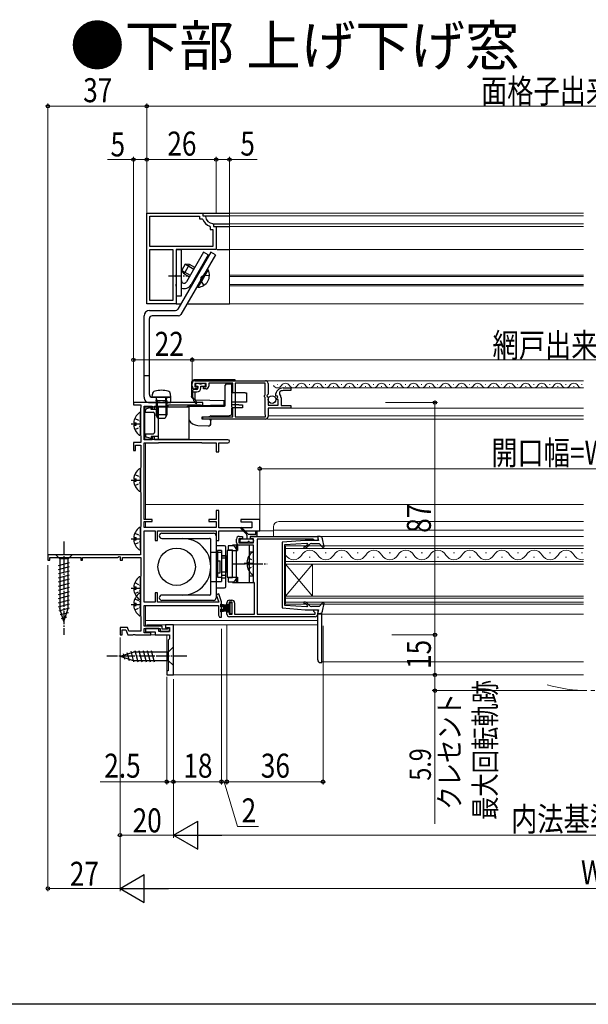
# Model space of a CAD drawing. Extents: x 0 to 990, y 0 to 1603.
# Drawn here: x 455 to 668, y 0 to 369 of the extents above; entities that cross this region are included whole.
import ezdxf

# ---------------------------------------------------------------- set-up
doc = ezdxf.new("R2010")
doc.units = 0
for name, pattern in [('YCENTER_1', [13, 10, -1, 1, -1]), ('YDIVIDE_1', [15, 10, -1, 1, -1, 1, -1]), ('YHIDDEN_1', [4, 3, -1])]:
    doc.linetypes.add(name, pattern=pattern)
doc.layers.add('USER1', color=3, linetype='CONTINUOUS')
doc.layers.add('YKK_ZWAK', color=7, linetype='CONTINUOUS')
for name, color, linetype, lineweight in [('YKK_11', 7, 'CONTINUOUS', 30), ('YKK_12', 2, 'CONTINUOUS', 13), ('YKK_13', 4, 'CONTINUOUS', 30), ('YKK_D', 6, 'CONTINUOUS', 13)]:
    doc.layers.add(name, color=color, linetype=linetype, lineweight=lineweight)
doc.styles.get("Standard").update_dxf_attribs({"font": 'txt', "bigfont": 'BIGFONT'})
doc.styles.add('text-b', font='extslim2.shx', dxfattribs={"width": 0.8, "bigfont": 'extfont2.shx'})

msp = doc.modelspace()

# ---------------------------------------------------------------- linework, layer by layer
at = {"layer": 'YKK_11', "linetype": 'ByBlock', "lineweight": -2, "ltscale": 0.5}
for p, q in [((502.51, 262.38), (502.51, 296.38)), ((502.51, 262.38), (502.51, 296.38)), ((502.51, 296.38), (523.51, 296.38)), ((503.71, 283.88), (503.71, 295.18)), ((503.71, 295.18), (522.31, 295.18)), ((522.31, 295.18), (522.31, 294.18)), ((523.51, 296.38), (523.51, 295.38)), ((523.51, 295.38), (524.22, 295.38)), ((524.22, 295.38), (524.52, 295.11)), ((522.31, 294.18), (523.27, 294.18)), ((523.27, 294.18), (523.55, 293.98)), ((526.11, 291.42), (526.31, 291.14)), ((527.24, 292.39), (527.51, 292.09)), ((527.51, 292.09), (527.51, 291.38)), ((527.51, 291.38), (528.51, 291.38)), ((528.51, 291.38), (528.51, 282.68)), ((526.31, 291.14), (526.31, 290.18)), ((526.31, 290.18), (527.31, 290.18)), ((527.31, 290.18), (527.31, 283.88)), ((527.31, 283.88), (503.71, 283.88)), ((503.71, 263.58), (503.71, 282.68)), ((503.71, 282.68), (512.31, 282.68)), ((512.31, 282.68), (512.31, 263.58)), ((512.31, 282.68), (512.31, 263.58)), ((528.51, 282.68), (513.51, 282.68)), ((513.51, 282.68), (513.51, 273.34)), ((513.51, 273.34), (513.39, 273.15)), ((513.39, 273.15), (513.39, 272.6)), ((513.39, 272.6), (513.51, 272.42)), ((513.51, 269.84), (513.39, 269.65)), ((513.39, 269.65), (513.39, 269.1)), ((513.51, 272.42), (513.51, 269.84)), ((513.39, 269.1), (513.51, 268.92)), ((513.51, 268.92), (513.51, 262.38)), ((513.51, 262.38), (502.51, 262.38)), ((512.31, 263.58), (503.71, 263.58)), ((519.51, 231.48), (519.51, 232.58)), ((520.51, 233.58), (546.91, 233.58)), ((524.71, 232.58), (520.51, 232.58)), ((520.51, 232.58), (520.51, 231.28)), ((524.71, 231.28), (524.71, 232.58)), ((534.71, 232.68), (525.71, 232.68)), ((525.71, 232.68), (525.71, 231.48)), ((534.71, 229.17), (534.71, 232.68)), ((535.61, 232.68), (535.61, 220.08)), ((535.61, 232.68), (535.61, 220.08)), ((546.81, 232.68), (535.61, 232.68)), ((546.81, 228.28), (546.81, 232.68)), ((547.91, 232.58), (547.91, 228.55)), ((520.51, 231.28), (521.41, 231.28)), ((521.41, 230.48), (520.51, 230.48)), ((521.41, 231.28), (521.41, 230.48)), ((523.81, 230.48), (523.81, 231.28)), ((523.81, 231.28), (524.71, 231.28)), ((524.71, 230.48), (523.81, 230.48)), ((534.41, 228.78), (534.56, 228.98)), ((534.41, 223.78), (534.41, 228.78)), ((534.56, 228.98), (534.71, 229.17)), ((552.22, 229.28), (552.23, 228.59)), ((553.61, 230.88), (556.51, 230.88)), ((556.51, 229.88), (553.61, 229.88)), ((556.51, 230.88), (556.51, 229.88)), ((507.55, 225.38), (497.51, 225.38)), ((497.51, 225.38), (497.51, 224.48)), ((507.73, 225.26), (507.55, 225.38)), ((508.28, 225.26), (507.73, 225.26)), ((508.47, 225.38), (508.28, 225.26)), ((523.51, 225.38), (508.47, 225.38)), ((523.51, 224.38), (523.51, 225.38)), ((546.61, 228.08), (546.81, 228.28)), ((546.61, 227.48), (546.61, 228.08)), ((546.81, 227.28), (546.61, 227.48)), ((546.81, 220.86), (546.81, 227.28)), ((547.91, 228.55), (547.46, 228.01)), ((547.46, 228.01), (547.61, 227.68)), ((547.61, 227.68), (547.91, 227.38)), ((547.91, 227.38), (547.91, 224.38)), ((550.96, 227.79), (550.71, 227.98)), ((551.28, 227.87), (550.96, 227.79)), ((550.99, 226.84), (551.55, 227.41)), ((551.09, 226.58), (550.99, 226.84)), ((551.71, 226.58), (551.09, 226.58)), ((551.55, 227.41), (551.28, 227.87)), ((551.71, 224.38), (551.71, 226.58)), ((552.81, 227.18), (552.81, 224.28)), ((497.51, 224.48), (500.31, 224.48)), ((500.21, 223.3), (500.11, 223.08)), ((500.11, 223.08), (500.11, 213.38)), ((500.31, 223.53), (500.21, 223.3)), ((500.31, 224.48), (500.31, 223.53)), ((501.51, 211.48), (501.51, 223.98)), ((501.51, 223.98), (504.51, 223.98)), ((504.51, 223.98), (504.51, 222.88)), ((504.51, 222.88), (505.41, 222.88)), ((505.41, 222.88), (505.41, 223.98)), ((505.41, 223.98), (510.21, 223.98)), ((510.21, 223.98), (510.5, 224.23)), ((510.5, 224.23), (510.8, 224.48)), ((510.8, 224.48), (522.48, 224.48)), ((522.48, 224.48), (522.64, 224.43)), ((522.64, 224.43), (522.81, 224.38)), ((522.81, 224.38), (523.51, 224.38)), ((534.56, 223.59), (534.41, 223.78)), ((534.71, 223.39), (534.56, 223.59)), ((534.71, 220.08), (534.71, 223.39)), ((547.91, 224.38), (551.71, 224.38)), ((556.51, 223.28), (547.91, 223.28)), ((547.91, 223.28), (547.91, 220.18)), ((552.81, 224.28), (556.51, 224.28)), ((556.51, 224.28), (556.51, 223.28)), ((523.51, 219.18), (523.51, 220.08)), ((523.51, 220.08), (534.71, 220.08)), ((546.91, 219.18), (523.51, 219.18)), ((535.61, 220.08), (547.01, 220.08)), ((546.91, 220.63), (546.81, 220.86)), ((547.01, 220.41), (546.91, 220.63)), ((547.01, 220.08), (547.01, 220.41)), ((500.31, 210.38), (497.51, 210.38)), ((497.51, 210.38), (497.51, 207.38)), ((500.11, 213.38), (500.21, 213.16)), ((500.21, 213.16), (500.31, 212.93)), ((500.31, 212.93), (500.31, 210.38)), ((504.51, 211.48), (501.51, 211.48)), ((501.51, 181.58), (501.51, 210.28)), ((501.51, 210.28), (506.71, 210.28)), ((505.41, 212.58), (504.51, 212.58)), ((504.51, 212.58), (504.51, 211.48)), ((505.41, 211.48), (505.41, 212.58)), ((532.91, 211.48), (505.41, 211.48)), ((506.71, 210.28), (506.87, 210.33)), ((506.87, 210.33), (507.04, 210.38)), ((507.04, 210.38), (522.98, 210.38)), ((522.98, 210.38), (523.14, 210.33)), ((523.14, 210.33), (523.31, 210.28)), ((523.31, 210.28), (528.51, 210.28)), ((528.51, 210.28), (528.51, 206.98)), ((529.51, 206.98), (529.51, 210.28)), ((529.51, 210.28), (532.91, 210.28)), ((497.51, 207.38), (498.31, 207.38)), ((498.31, 207.38), (498.31, 209.48)), ((498.31, 209.48), (500.31, 209.48)), ((500.31, 209.48), (500.31, 201.03)), ((528.51, 206.98), (529.51, 206.98)), ((500.21, 200.8), (500.11, 200.58)), ((500.11, 200.58), (500.11, 192.18)), ((500.31, 201.03), (500.21, 200.8)), ((500.11, 192.18), (500.21, 191.96)), ((500.21, 191.96), (500.31, 191.73)), ((500.31, 191.73), (500.31, 178.93)), ((529.51, 184.98), (528.51, 184.98)), ((528.51, 184.98), (528.51, 181.58)), ((529.51, 178.48), (529.51, 184.98)), ((504.51, 181.58), (501.51, 181.58)), ((501.51, 178.58), (501.51, 180.78)), ((501.51, 180.78), (504.51, 180.78)), ((504.51, 180.78), (504.51, 181.58)), ((528.51, 181.58), (525.71, 181.58)), ((525.71, 181.58), (525.71, 180.78)), ((525.71, 180.78), (528.51, 180.78)), ((528.51, 180.78), (528.51, 178.58)), ((544.81, 181.58), (537.71, 181.58)), ((537.71, 181.58), (537.71, 180.68)), ((544.81, 177.28), (544.81, 181.58)), ((500.21, 178.7), (500.11, 178.48)), ((500.11, 178.48), (500.11, 168.38)), ((500.31, 178.93), (500.21, 178.7)), ((528.51, 178.58), (501.51, 178.58)), ((501.51, 150.58), (501.51, 177.28)), ((501.51, 177.28), (505.61, 177.28)), ((505.61, 177.28), (505.61, 173.68)), ((506.51, 173.68), (506.51, 177.28)), ((506.51, 177.28), (528.51, 177.28)), ((528.51, 177.28), (528.51, 173.68)), ((541.81, 178.48), (529.51, 178.48)), ((529.51, 173.68), (529.51, 177.28)), ((529.51, 177.28), (544.81, 177.28)), ((537.71, 180.68), (541.81, 180.68)), ((541.81, 180.68), (541.81, 178.48)), ((505.61, 173.68), (506.51, 173.68)), ((528.51, 173.68), (529.51, 173.68)), ((536.11, 172.98), (536.11, 174.28)), ((538.31, 174.38), (537.01, 174.38)), ((537.01, 174.38), (537.01, 172.88)), ((537.11, 175.28), (538.31, 175.28)), ((538.31, 175.28), (538.31, 174.38)), ((541.31, 174.38), (541.31, 175.28)), ((541.31, 175.28), (566.51, 175.28)), ((542.51, 174.38), (541.31, 174.38)), ((542.51, 172.88), (542.51, 174.38)), ((564.72, 174.28), (543.91, 174.28)), ((543.91, 174.28), (543.91, 146.18)), ((565.01, 174.03), (564.72, 174.28)), ((565.31, 173.78), (565.01, 174.03)), ((566.51, 173.78), (565.31, 173.78)), ((566.51, 175.28), (566.51, 173.78)), ((537.01, 172.88), (542.51, 172.88)), ((542.51, 171.98), (537.11, 171.98)), ((542.51, 158.28), (542.51, 171.98)), ((500.11, 168.38), (465.51, 168.38)), ((465.51, 168.38), (465.51, 166.38)), ((465.51, 166.38), (466.21, 166.38)), ((466.21, 166.38), (466.21, 167.38)), ((466.21, 167.38), (477.81, 167.38)), ((477.81, 167.38), (477.81, 166.38)), ((477.81, 166.38), (478.51, 166.38)), ((478.51, 166.38), (478.51, 167.38)), ((478.51, 167.38), (491.61, 167.38)), ((491.61, 167.38), (492.21, 167.73)), ((492.21, 167.73), (492.51, 167.55)), ((492.51, 167.55), (492.51, 166.38)), ((492.51, 166.38), (493.41, 166.38)), ((493.41, 166.38), (493.41, 167.38)), ((493.41, 167.38), (500.31, 167.38)), ((500.31, 167.38), (500.31, 160.33)), ((500.21, 160.1), (500.11, 159.88)), ((500.11, 159.88), (500.11, 145.68)), ((500.31, 160.33), (500.21, 160.1)), ((542.71, 158), (542.51, 158.28)), ((542.91, 157.71), (542.71, 158)), ((542.91, 146.18), (542.91, 157.71)), ((506.51, 154.08), (505.61, 154.08)), ((505.61, 154.08), (505.61, 150.58)), ((506.51, 150.58), (506.51, 154.08)), ((529.48, 153.74), (528.54, 153.42)), ((528.54, 153.42), (529.52, 150.58)), ((530.51, 150.78), (529.48, 153.74)), ((533.51, 151.38), (534.41, 151.38)), ((505.61, 150.58), (501.51, 150.58)), ((501.51, 141.58), (501.51, 149.38)), ((501.51, 149.38), (529.41, 149.38)), ((529.52, 150.58), (506.51, 150.58)), ((529.41, 149.38), (529.41, 146.01)), ((530.51, 144.98), (530.51, 150.78)), ((532.51, 149.78), (532.51, 150.38)), ((533.31, 149.78), (532.51, 149.78)), ((534.51, 150.58), (533.31, 150.58)), ((533.31, 150.58), (533.31, 149.78)), ((534.51, 146.18), (534.51, 150.58)), ((535.41, 150.38), (535.41, 146.18)), ((565.01, 147.18), (565.01, 147.78)), ((565.01, 147.78), (566.51, 147.78)), ((566.51, 147.78), (566.51, 146.18)), ((500.11, 145.68), (500.21, 145.46)), ((500.21, 145.46), (500.31, 145.23)), ((500.31, 145.23), (500.31, 139.78)), ((529.41, 146.01), (529.33, 145.81)), ((529.33, 145.81), (529.71, 144.98)), ((529.71, 144.98), (530.51, 144.98)), ((532.51, 146.18), (532.51, 146.98)), ((532.51, 146.98), (533.31, 146.98)), ((533.31, 146.98), (533.31, 146.18)), ((533.31, 146.18), (534.51, 146.18)), ((565.51, 145.18), (533.51, 145.18)), ((535.41, 146.18), (542.91, 146.18)), ((543.91, 146.18), (565.51, 146.18)), ((565.26, 146.88), (565.01, 147.18)), ((565.51, 146.59), (565.26, 146.88)), ((565.51, 146.18), (565.51, 146.59)), ((495.28, 141.08), (492.51, 141.08)), ((492.51, 141.08), (492.51, 138.38)), ((493.31, 138.38), (493.31, 140.28)), ((493.31, 140.28), (494.72, 140.28)), ((494.72, 140.28), (495.41, 138.38)), ((495.75, 139.78), (495.28, 141.08)), ((508.31, 141.58), (501.51, 141.58)), ((501.51, 139.18), (501.51, 140.78)), ((501.51, 140.78), (507.51, 140.78)), ((507.01, 140.78), (502.01, 140.78)), ((502.01, 140.78), (502.01, 139.48)), ((507.01, 139.68), (507.01, 140.78)), ((507.51, 140.78), (507.51, 139.68)), ((508.31, 140.48), (508.31, 141.58)), ((510.11, 140.48), (508.31, 140.48)), ((512.51, 142.18), (509.51, 142.18)), ((509.51, 142.18), (509.51, 140.98)), ((509.51, 140.98), (510.01, 140.98)), ((510.01, 140.98), (510.21, 141.18)), ((510.51, 140.88), (510.11, 140.48)), ((510.21, 141.18), (511.01, 141.18)), ((511.01, 140.88), (510.51, 140.88)), ((511.01, 141.18), (511.01, 139.68)), ((511.01, 139.68), (511.01, 140.88)), ((512.51, 123.38), (512.51, 142.18)), ((492.51, 138.38), (493.31, 138.38)), ((495.41, 138.38), (497.35, 138.38)), ((500.31, 139.78), (495.75, 139.78)), ((497.35, 138.38), (497.53, 138.5)), ((497.53, 138.5), (498.08, 138.5)), ((498.08, 138.5), (498.27, 138.38)), ((498.27, 138.38), (504.01, 138.38)), ((504.01, 139.18), (501.51, 139.18)), ((502.01, 139.48), (505.71, 139.48)), ((504.01, 138.38), (504.01, 139.18)), ((505.71, 139.48), (505.71, 138.38)), ((505.71, 138.38), (511.01, 138.38)), ((511.01, 139.68), (507.01, 139.68)), ((507.51, 139.68), (511.01, 139.68)), ((511.01, 136.88), (510.51, 136.38)), ((511.01, 138.38), (511.01, 136.88)), ((510.51, 136.38), (510.51, 124.88)), ((510.51, 124.88), (510.01, 124.88)), ((510.01, 124.88), (510.01, 123.38)), ((510.01, 123.38), (512.51, 123.38))]:
    msp.add_line(p, q, dxfattribs=at)
for centre, radius, start, end in [((527.51, 295.38), 3, 185.2165, 264.7846), ((527.51, 295.38), 4.2, 199.4724, 250.5301), ((520.51, 232.58), 1, 90, 180), ((546.91, 232.58), 1, 0, 90), ((520.51, 231.48), 1, 180, 270), ((524.71, 231.48), 1, 270, 360), ((553.61, 227.98), 2.9, 90, 180), ((553.61, 227.98), 1.9, 90, 136.8677), ((550.81, 227.18), 2, 0, 44.6572), ((546.91, 220.18), 1, 270, 360), ((532.91, 210.88), 0.6, 270, 90), ((537.11, 174.28), 1, 90, 180), ((537.11, 172.98), 1, 180, 270), ((533.51, 150.38), 1, 90, 180), ((534.41, 150.38), 1, 0, 90), ((533.51, 146.18), 1, 180, 270), ((565.51, 146.18), 1, 270, 360)]:
    msp.add_arc(centre, radius, start, end, dxfattribs=at)
at = {"layer": 'YKK_12', "linetype": 'Continuous', "ltscale": 0.5}
for p, q in [((533.51, 296.38), (533.51, 262.38)), ((666, 296.38), (533.51, 296.38)), ((666, 295.38), (533.51, 295.38)), ((666, 292.39), (533.51, 292.39)), ((666, 291.38), (533.51, 291.38)), ((666, 282.68), (533.51, 282.68)), ((533.51, 273.14), (666, 273.14)), ((533.51, 272.58), (666, 272.58)), ((533.51, 269.64), (666, 269.64)), ((533.51, 269.12), (666, 269.12)), ((666, 262.38), (533.51, 262.38)), ((666, 233.58), (535.61, 233.58)), ((551.31, 232.14), (551.51, 232.14)), ((554.31, 231.38), (554.51, 231.38)), ((666, 230.88), (555.01, 230.88)), ((557.31, 232.14), (557.51, 232.14)), ((560.31, 231.38), (560.51, 231.38)), ((563.31, 232.14), (563.51, 232.14)), ((566.31, 231.38), (566.51, 231.38)), ((569.31, 232.14), (569.51, 232.14)), ((572.31, 231.38), (572.51, 231.38)), ((575.31, 232.14), (575.51, 232.14)), ((578.31, 231.38), (578.51, 231.38)), ((581.31, 232.14), (581.51, 232.14)), ((584.31, 231.38), (584.51, 231.38)), ((587.31, 232.14), (587.51, 232.14)), ((590.31, 231.38), (590.51, 231.38)), ((593.31, 232.14), (593.51, 232.14)), ((596.31, 231.38), (596.51, 231.38)), ((599.31, 232.14), (599.51, 232.14)), ((602.31, 231.38), (602.51, 231.38)), ((605.31, 232.14), (605.51, 232.14)), ((608.31, 231.38), (608.51, 231.38)), ((611.31, 232.14), (611.51, 232.14)), ((614.31, 231.38), (614.51, 231.38)), ((617.31, 232.14), (617.51, 232.14)), ((620.31, 231.38), (620.51, 231.38)), ((623.31, 232.14), (623.51, 232.14)), ((626.31, 231.38), (626.51, 231.38)), ((629.31, 232.14), (629.51, 232.14)), ((632.31, 231.38), (632.51, 231.38)), ((635.31, 232.14), (635.51, 232.14)), ((638.31, 231.38), (638.51, 231.38)), ((641.31, 232.14), (641.51, 232.14)), ((644.31, 231.38), (644.51, 231.38)), ((647.31, 232.14), (647.51, 232.14)), ((650.31, 231.38), (650.51, 231.38)), ((653.31, 232.14), (653.51, 232.14)), ((656.31, 231.38), (656.51, 231.38)), ((659.31, 232.14), (659.51, 232.14)), ((662.31, 231.38), (662.51, 231.38)), ((665.31, 232.14), (665.51, 232.14)), ((556.41, 223.28), (666, 223.28)), ((547.71, 219.18), (666, 219.18)), ((547.91, 220.38), (666, 220.38)), ((666, 180.78), (551.91, 180.78)), ((544.33, 177.28), (549.91, 177.28)), ((549.91, 178.78), (549.91, 175.28)), ((666, 177.53), (549.91, 177.53)), ((543.91, 150.88), (543.91, 173.78)), ((666, 175.28), (566.51, 175.28)), ((566.51, 175.28), (566.51, 173.78)), ((666, 146.18), (566.51, 146.18)), ((568.01, 146.18), (568.01, 128.28)), ((666, 128.28), (568.01, 128.28)), ((666, 123.38), (510.01, 123.38))]:
    msp.add_line(p, q, dxfattribs=at)
at = {"layer": 'YKK_12', "ltscale": 0.5}
for p, q in [((502.01, 210.28), (502.01, 181.58)), ((666, 187.2), (502.01, 187.2)), ((502.01, 180.78), (502.01, 178.58)), ((554.51, 171.68), (666, 171.68)), ((554.51, 171.68), (554.51, 164.88)), ((666, 170.68), (554.51, 170.68)), ((557.31, 169.04), (557.71, 169.04)), ((563.31, 167.52), (563.71, 167.52)), ((569.31, 169.04), (569.71, 169.04)), ((575.31, 167.52), (575.71, 167.52)), ((581.31, 169.04), (581.71, 169.04)), ((587.31, 167.52), (587.71, 167.52)), ((593.31, 169.04), (593.71, 169.04)), ((599.31, 167.52), (599.71, 167.52)), ((605.31, 169.04), (605.71, 169.04)), ((611.31, 167.52), (611.71, 167.52)), ((617.31, 169.04), (617.71, 169.04)), ((623.31, 167.52), (623.71, 167.52)), ((629.31, 169.04), (629.71, 169.04)), ((635.31, 167.52), (635.71, 167.52)), ((641.31, 169.04), (641.71, 169.04)), ((647.31, 167.52), (647.71, 167.52)), ((653.31, 169.04), (653.71, 169.04)), ((659.31, 167.52), (659.71, 167.52)), ((665.31, 169.04), (665.71, 169.04)), ((554.51, 165.88), (666, 165.88)), ((666, 164.88), (554.51, 164.88)), ((554.51, 152.88), (554.51, 164.88)), ((554.51, 152.88), (564.51, 164.88)), ((554.51, 164.88), (564.51, 152.88)), ((564.51, 152.88), (564.51, 164.88)), ((554.51, 152.88), (666, 152.88)), ((554.51, 152.88), (554.51, 149.88)), ((666, 152.18), (554.51, 152.18)), ((502.01, 149.38), (502.01, 141.58)), ((554.51, 150.58), (666, 150.58)), ((666, 149.88), (554.51, 149.88)), ((502.01, 143.78), (566.51, 143.78)), ((502.51, 141.58), (502.51, 142.18)), ((566.51, 142.18), (502.51, 142.18)), ((510.01, 138.38), (502.51, 138.38)), ((510.01, 123.38), (510.01, 138.38))]:
    msp.add_line(p, q, dxfattribs=at)
at = {"layer": 'YKK_12', "linetype": 'Continuous', "ltscale": 0.5}
for centre, radius, start, end in [((554.41, 230.92), 1.72, 29.1994, 150.8006), ((560.41, 230.92), 1.72, 29.1994, 150.8006), ((566.41, 230.92), 1.72, 29.1994, 150.8006), ((572.41, 230.92), 1.72, 29.1994, 150.8006), ((578.41, 230.92), 1.72, 29.1994, 150.8006), ((584.41, 230.92), 1.72, 29.1994, 150.8006), ((590.41, 230.92), 1.72, 29.1994, 150.8006), ((596.41, 230.92), 1.72, 29.1994, 150.8006), ((602.41, 230.92), 1.72, 29.1994, 150.8006), ((608.41, 230.92), 1.72, 29.1994, 150.8006), ((614.41, 230.92), 1.72, 29.1994, 150.8006), ((620.41, 230.92), 1.72, 29.1994, 150.8006), ((626.41, 230.92), 1.72, 29.1994, 150.8006), ((632.41, 230.92), 1.72, 29.1994, 150.8006), ((638.41, 230.92), 1.72, 29.1994, 150.8006), ((644.41, 230.92), 1.72, 29.1994, 150.8006), ((650.41, 230.92), 1.72, 29.1994, 150.8006), ((656.41, 230.92), 1.72, 29.1994, 150.8006), ((662.41, 230.92), 1.72, 29.1994, 150.8006), ((551.41, 232.6), 1.72, 209.1906, 330.8094), ((557.41, 232.6), 1.72, 209.1906, 330.8094), ((563.41, 232.6), 1.72, 209.1906, 330.8094), ((569.41, 232.6), 1.72, 209.1906, 330.8094), ((575.41, 232.6), 1.72, 209.1906, 330.8094), ((581.41, 232.6), 1.72, 209.1906, 330.8094), ((587.41, 232.6), 1.72, 209.1906, 330.8094), ((593.41, 232.6), 1.72, 209.1906, 330.8094), ((599.41, 232.6), 1.72, 209.1906, 330.8094), ((605.41, 232.6), 1.72, 209.1906, 330.8094), ((611.41, 232.6), 1.72, 209.1906, 330.8094), ((617.41, 232.6), 1.72, 209.1906, 330.8094), ((623.41, 232.6), 1.72, 209.1906, 330.8094), ((629.41, 232.6), 1.72, 209.1906, 330.8094), ((635.41, 232.6), 1.72, 209.1906, 330.8094), ((641.41, 232.6), 1.72, 209.1906, 330.8094), ((647.41, 232.6), 1.72, 209.1906, 330.8094), ((653.41, 232.6), 1.72, 209.1906, 330.8094), ((659.41, 232.6), 1.72, 209.1906, 330.8094), ((665.41, 232.6), 1.72, 209.1906, 290.0364), ((551.91, 178.78), 2, 90, 180)]:
    msp.add_arc(centre, radius, start, end, dxfattribs=at)
at = {"layer": 'YKK_12', "ltscale": 0.5}
for centre, start, end in [((563.51, 166.6), 29.2025, 150.7975), ((575.51, 166.6), 29.2025, 150.7975), ((587.51, 166.6), 29.2025, 150.7975), ((599.51, 166.6), 29.2025, 150.7975), ((611.51, 166.6), 29.2025, 150.7975), ((623.51, 166.6), 29.2025, 150.7975), ((635.51, 166.6), 29.2025, 150.7975), ((647.51, 166.6), 29.2025, 150.7975), ((659.51, 166.6), 29.2025, 150.7975), ((557.51, 169.96), 209.2025, 330.7975), ((569.51, 169.96), 209.2025, 330.7975), ((581.51, 169.96), 209.2025, 330.7975), ((593.51, 169.96), 209.2025, 330.7975), ((605.51, 169.96), 209.2025, 330.7975), ((617.51, 169.96), 209.2025, 330.7975), ((629.51, 169.96), 209.2025, 330.7975), ((641.51, 169.96), 209.2025, 330.7975), ((653.51, 169.96), 209.2025, 330.7975), ((665.51, 169.96), 209.2025, 278.2067)]:
    msp.add_arc(centre, 3.44, start, end, dxfattribs=at)
at = {"layer": 'YKK_12', "linetype": 'YDIVIDE_1', "ltscale": 1.5}
msp.add_arc((667.67, 170.78), 53.3, 253.4035, 286.4682, dxfattribs=at)
at = {"layer": 'YKK_13', "linetype": 'Continuous', "ltscale": 0.5}
for p, q in [((523.51, 296.37), (533.51, 296.37)), ((524.52, 295.37), (533.51, 295.37)), ((527.52, 292.39), (533.51, 292.39)), ((528.11, 291.37), (533.51, 291.37)), ((513.51, 282.68), (515.51, 282.68)), ((513.51, 282.68), (513.51, 265.38)), ((526.48, 281.75), (514.14, 260.38)), ((528.21, 280.75), (515.3, 258.38)), ((515.51, 265.38), (515.51, 282.68)), ((523.78, 281.68), (517.37, 270.58)), ((525.51, 280.68), (519.11, 269.58)), ((525.51, 280.68), (523.78, 281.68)), ((528.21, 280.75), (526.48, 281.75)), ((528.81, 282.67), (533.51, 282.67)), ((516.93, 277.22), (515.63, 274.96)), ((516.5, 273.66), (518.5, 277.12)), ((518.5, 277.12), (516.93, 277.22)), ((517.04, 277.21), (520.16, 275.41)), ((520.49, 275.97), (518.5, 277.12)), ((516.5, 273.66), (515.63, 274.96)), ((515.69, 274.88), (518.81, 273.08)), ((516.5, 273.66), (518.49, 272.51)), ((521.34, 268.84), (524.21, 273.82)), ((521.78, 268.59), (524.65, 273.57)), ((525.09, 275.34), (522.21, 270.36)), ((525.53, 275.08), (522.65, 270.1)), ((525.09, 275.34), (525.53, 275.08)), ((521.34, 268.84), (521.78, 268.59)), ((513.51, 265.38), (515.51, 265.38)), ((513.51, 262.37), (515.3, 262.37)), ((517.6, 262.37), (533.51, 262.37)), ((503.51, 259.88), (513.28, 259.88)), ((501.51, 227.38), (501.51, 257.88)), ((503.51, 228.38), (503.51, 256.88)), ((514.43, 257.88), (504.51, 257.88)), ((503.51, 235.38), (501.51, 235.38)), ((519.31, 232.88), (519.31, 231.88)), ((535.61, 233.88), (520.31, 233.88)), ((521.91, 232.58), (521.01, 232.58)), ((524.21, 232.58), (523.31, 232.58)), ((532.41, 232.38), (533.91, 232.38)), ((535.61, 233.58), (535.61, 233.88)), ((519.31, 231.88), (519.31, 227.8)), ((519.81, 227.39), (519.81, 229.98)), ((519.81, 229.38), (521.31, 229.38)), ((521.11, 230.28), (520.11, 230.28)), ((520.51, 229.38), (520.51, 227.34)), ((520.71, 232.28), (520.71, 231.78)), ((521.01, 231.48), (521.61, 231.48)), ((521.61, 231.48), (521.61, 230.78)), ((523.01, 232.28), (522.21, 232.28)), ((522.81, 231.48), (524.21, 231.48)), ((522.81, 230.88), (522.81, 231.48)), ((524.51, 231.78), (524.51, 232.28)), ((531.91, 224.38), (531.91, 231.88)), ((534.41, 228.98), (534.41, 231.88)), ((536.11, 228.98), (534.41, 228.98)), ((539.39, 228.98), (536.11, 228.98)), ((539.39, 228.98), (539.91, 228.98)), ((539.91, 228.98), (539.91, 225.58)), ((503.51, 225.38), (511.51, 225.38)), ((504.51, 227.38), (511.51, 227.38)), ((509.51, 227.38), (509.51, 225.38)), ((511.51, 225.38), (511.51, 227.38)), ((519.75, 226.97), (520.31, 226.6)), ((520.49, 226.48), (520.31, 226.6)), ((520.81, 226.27), (520.49, 226.48)), ((531.51, 226.08), (520.81, 226.27)), ((531.51, 224.48), (531.51, 226.08)), ((534.41, 224.57), (534.41, 225.58)), ((536.11, 225.58), (534.41, 225.58)), ((539.39, 225.58), (536.11, 225.58)), ((539.91, 225.58), (539.39, 225.58)), ((500.11, 213.41), (500.11, 221.36)), ((501.71, 223.78), (518.31, 223.78)), ((501.71, 223.78), (501.71, 211.68)), ((502.01, 221.73), (502.01, 222.59)), ((502.01, 221.73), (504.91, 221.73)), ((504.21, 223.53), (502.39, 223.08)), ((504.21, 222.73), (504.21, 223.53)), ((506.91, 222.73), (504.21, 222.73)), ((505.41, 222.73), (504.31, 222.73)), ((506.91, 211.68), (506.91, 223.78)), ((517.81, 224.08), (531.61, 224.08)), ((517.81, 223.78), (517.81, 224.08)), ((518.31, 223.78), (518.31, 211.68)), ((520.49, 224.08), (520.57, 224.13)), ((521.1, 224.3), (531.51, 224.48)), ((537.01, 224.55), (534.41, 224.57)), ((534.41, 220.76), (534.41, 223.38)), ((537.01, 223.38), (534.41, 223.38)), ((537.01, 224.55), (538.41, 224.54)), ((538.41, 223.38), (537.01, 223.38)), ((538.41, 224.54), (538.41, 223.38)), ((497.62, 217.81), (498.51, 217.81)), ((498.51, 216.96), (498.51, 217.81)), ((505.41, 221.23), (505.41, 214.23)), ((505.41, 221.23), (505.41, 214.23)), ((523.31, 220.08), (525.39, 220.08)), ((523.31, 219.18), (523.31, 220.08)), ((525.39, 219.18), (523.31, 219.18)), ((525.39, 220.08), (526.26, 220.31)), ((525.99, 219.02), (525.39, 219.18)), ((525.99, 219.02), (526.51, 218.88)), ((526.51, 220.38), (526.26, 220.31)), ((526.51, 220.38), (533.01, 220.38)), ((526.51, 217.04), (526.51, 219.18)), ((526.51, 218.88), (526.51, 218.61)), ((526.51, 217.64), (526.51, 218.61)), ((533.01, 220.38), (534.41, 220.76)), ((497.62, 216.96), (498.51, 216.96)), ((521.6, 216.84), (525.45, 216.64)), ((526.31, 217.04), (526.51, 217.04)), ((501.71, 211.68), (518.31, 211.68)), ((502.01, 213.73), (502.01, 212.87)), ((502.01, 213.73), (504.91, 213.73)), ((504.21, 211.93), (502.39, 212.38)), ((504.21, 212.73), (504.21, 211.93)), ((506.91, 212.73), (504.21, 212.73)), ((500.11, 192.41), (500.11, 200.36)), ((497.63, 196.81), (498.51, 196.81)), ((497.63, 195.96), (498.51, 195.96)), ((498.51, 195.96), (498.51, 196.81)), ((500.11, 170.41), (500.11, 178.36)), ((537.69, 178.22), (539.8, 176.12)), ((538.12, 178.51), (540.65, 175.98)), ((497.62, 174.81), (498.51, 174.81)), ((497.62, 173.96), (498.51, 173.96)), ((498.51, 173.96), (498.51, 174.81)), ((508.21, 176.48), (527.51, 176.48)), ((508.21, 174.48), (515.91, 174.48)), ((515.91, 174.48), (526.01, 174.48)), ((526.51, 153.78), (526.51, 173.98)), ((528.51, 175.48), (528.51, 152.28)), ((537.39, 173.78), (537.39, 173.48)), ((541.19, 174.18), (537.79, 174.18)), ((540.09, 174.18), (540.09, 175.41)), ((543.39, 175.98), (540.65, 175.98)), ((543.69, 175.28), (541.19, 175.28)), ((541.19, 175.28), (541.19, 174.18)), ((542.09, 174.18), (541.19, 174.18)), ((542.49, 173.78), (542.49, 173.48)), ((543.39, 175.98), (543.39, 176.93)), ((543.69, 176.93), (543.69, 175.28)), ((531.61, 171.73), (528.51, 171.73)), ((530.51, 169.98), (529.01, 169.98)), ((529.01, 169.98), (529.01, 159.98)), ((530.51, 169.98), (530.51, 159.98)), ((532.11, 156.53), (532.11, 171.23)), ((534.61, 169.98), (532.61, 169.98)), ((532.61, 169.98), (532.61, 159.98)), ((533.01, 171.68), (533.01, 170.18)), ((534.61, 171.68), (533.01, 171.68)), ((533.01, 170.18), (534.61, 170.18)), ((542.51, 171.98), (534.61, 171.98)), ((534.61, 171.98), (534.61, 171.68)), ((534.61, 159.78), (534.61, 170.18)), ((534.61, 169.98), (536.51, 169.98)), ((534.61, 159.98), (534.61, 169.98)), ((536.11, 169.98), (536.11, 171.98)), ((536.11, 169.98), (536.11, 170.28)), ((536.11, 159.98), (536.11, 169.98)), ((536.51, 171.98), (536.51, 169.98)), ((537.79, 173.08), (540.34, 173.08)), ((540.94, 173.08), (542.09, 173.08)), ((541.01, 157.98), (541.01, 171.98)), ((542.51, 157.98), (542.51, 171.98)), ((474.61, 168.38), (468.41, 168.38)), ((468.41, 168.38), (469.96, 166.83)), ((469.96, 166.83), (469.96, 148.3)), ((473.06, 166.83), (469.96, 166.83)), ((474.61, 168.38), (473.06, 166.83)), ((473.06, 148.3), (473.06, 166.83)), ((526.51, 169.38), (528.51, 169.38)), ((528.51, 169.38), (530.51, 169.38)), ((528.51, 166.13), (530.01, 166.13)), ((530.01, 161.63), (530.01, 166.13)), ((530.51, 169.38), (530.51, 158.38)), ((530.51, 168.06), (532.11, 168.06)), ((530.51, 167.98), (532.61, 167.98)), ((532.11, 167.13), (530.51, 167.13)), ((532.61, 161.98), (532.61, 167.98)), ((541.01, 169.48), (542.51, 169.48)), ((542.51, 161.2), (542.51, 169.15)), ((469.41, 164.4), (473.61, 165.53)), ((469.41, 162.85), (473.61, 163.98)), ((469.41, 161.3), (473.61, 162.42)), ((540.02, 165.6), (540.91, 165.6)), ((540.02, 164.75), (540.91, 164.75)), ((540.91, 164.75), (540.91, 165.6)), ((469.41, 159.75), (473.61, 160.87)), ((469.41, 158.19), (473.61, 159.32)), ((500.11, 151.91), (500.11, 159.86)), ((528.51, 161.63), (530.01, 161.63)), ((529.01, 159.98), (530.51, 159.98)), ((530.51, 161.98), (532.61, 161.98)), ((532.11, 160.63), (530.51, 160.63)), ((530.51, 159.69), (532.11, 159.69)), ((532.61, 159.98), (534.61, 159.98)), ((534.61, 159.78), (533.01, 159.78)), ((533.01, 159.78), (533.01, 158.28)), ((534.61, 159.98), (536.51, 159.98)), ((536.11, 157.98), (536.11, 159.98)), ((536.51, 159.98), (536.51, 157.98)), ((541.01, 160.48), (542.51, 160.48)), ((469.41, 156.64), (473.61, 157.77)), ((469.41, 155.09), (473.61, 156.21)), ((497.63, 156.31), (498.51, 156.31)), ((497.63, 155.46), (498.51, 155.46)), ((498.51, 155.46), (498.51, 156.31)), ((526.51, 158.38), (528.51, 158.38)), ((528.51, 158.38), (530.51, 158.38)), ((528.51, 156.03), (531.61, 156.03)), ((533.01, 158.28), (534.61, 158.28)), ((534.61, 157.98), (534.61, 158.28)), ((534.61, 157.98), (542.51, 157.98)), ((469.41, 153.53), (473.61, 154.66)), ((469.41, 151.98), (473.61, 153.11)), ((469.41, 150.43), (473.61, 151.55)), ((500.11, 145.81), (500.11, 153.76)), ((515.91, 153.28), (508.21, 153.28)), ((527.51, 151.28), (508.21, 151.28)), ((526.01, 153.28), (515.91, 153.28)), ((469.41, 148.88), (473.61, 150)), ((469.67, 147.39), (473.61, 148.45)), ((471.51, 143.38), (469.96, 148.3)), ((471.51, 143.38), (473.06, 148.3)), ((497.62, 150.21), (498.51, 150.21)), ((497.62, 149.36), (498.51, 149.36)), ((498.51, 149.36), (498.51, 150.21)), ((533.66, 149.35), (530.01, 149.71)), ((530.01, 149.46), (533.66, 149.15)), ((530.01, 149.21), (533.66, 148.95)), ((533.66, 148.75), (530.01, 148.97)), ((533.66, 147.95), (530.01, 147.73)), ((530.01, 147.48), (533.66, 147.75)), ((530.01, 147.23), (533.66, 147.55)), ((533.66, 148.55), (531.01, 148.6)), ((533.66, 148.15), (531.01, 148.1)), ((534.51, 150.35), (533.66, 150.35)), ((533.66, 150.35), (533.66, 146.35)), ((534.51, 146.35), (534.51, 150.35)), ((470.12, 145.96), (473.15, 146.77)), ((470.57, 144.53), (472.62, 145.08)), ((533.66, 147.35), (530.01, 146.99)), ((533.66, 146.35), (534.51, 146.35)), ((566.51, 128.98), (566.51, 146.58)), ((568.01, 127.98), (568.01, 146.58)), ((512.51, 133.88), (510.56, 131.93)), ((512.51, 126.88), (512.51, 133.88)), ((492.51, 130.38), (497.42, 131.93)), ((492.51, 130.38), (497.42, 128.83)), ((493.65, 131.32), (494.2, 129.27)), ((495.09, 131.77), (495.9, 128.73)), ((496.52, 132.22), (497.57, 128.28)), ((510.56, 131.93), (497.42, 131.93)), ((498, 132.48), (499.13, 128.28)), ((499.55, 132.48), (500.68, 128.28)), ((501.11, 132.48), (502.23, 128.28)), ((502.66, 132.48), (503.79, 128.28)), ((504.21, 132.48), (505.34, 128.28)), ((510.56, 128.83), (510.56, 131.93)), ((497.42, 128.83), (510.56, 128.83)), ((512.51, 126.88), (510.56, 128.83)), ((567.51, 127.98), (568.01, 127.98))]:
    msp.add_line(p, q, dxfattribs=at)
at = {"layer": 'YKK_13', "linetype": 'YHIDDEN_1', "ltscale": 0.5}
for p, q in [((523.92, 273), (522.82, 272.32)), ((525.98, 272.86), (523.92, 273)), ((522.77, 271.02), (522.82, 272.32)), ((523.93, 269.31), (522.77, 271.02)), ((498.03, 219.46), (499.89, 218.53)), ((499.89, 218.53), (500.11, 218.13)), ((498.03, 215.31), (499.89, 216.24)), ((499.89, 216.24), (500.11, 216.64)), ((498.03, 198.46), (499.9, 197.53)), ((499.9, 197.53), (500.11, 197.13)), ((499.9, 195.24), (500.11, 195.63)), ((498.03, 194.31), (499.9, 195.24)), ((498.03, 176.46), (499.89, 175.53)), ((499.89, 175.53), (500.11, 175.13)), ((499.89, 173.24), (500.11, 173.64)), ((498.03, 172.31), (499.89, 173.24)), ((540.43, 167.25), (542.3, 166.32)), ((542.3, 166.32), (542.51, 165.93)), ((540.43, 163.1), (542.3, 164.03)), ((542.3, 164.03), (542.51, 164.43)), ((498.03, 157.96), (499.9, 157.03)), ((499.9, 157.03), (500.11, 156.63)), ((499.9, 154.74), (500.11, 155.13)), ((498.03, 153.81), (499.9, 154.74)), ((498.03, 151.86), (499.89, 150.93)), ((498.03, 147.71), (499.89, 148.64)), ((499.89, 150.93), (500.11, 150.53)), ((499.89, 148.64), (500.11, 149.04))]:
    msp.add_line(p, q, dxfattribs=at)
at = {"layer": 'YKK_13', "linetype": 'YCENTER_1', "ltscale": 0.5}
for p, q in [((510.65, 272.88), (518.02, 272.88)), ((496.61, 217.38), (500.11, 217.38)), ((496.61, 196.38), (500.11, 196.38)), ((471.51, 173.38), (471.51, 138.38)), ((496.61, 174.38), (500.11, 174.38)), ((534.45, 164.98), (547.57, 164.98)), ((539.01, 165.18), (542.51, 165.18)), ((496.61, 155.88), (500.11, 155.88)), ((496.61, 149.78), (500.11, 149.78)), ((517.51, 130.38), (487.51, 130.38))]:
    msp.add_line(p, q, dxfattribs=at)
at = {"layer": 'YKK_13', "ltscale": 0.5}
for p, q in [((504.51, 227.38), (504.61, 228.5)), ((511.51, 227.38), (504.51, 227.38)), ((506.01, 225.98), (506.16, 226.79)), ((510.01, 225.98), (506.01, 225.98)), ((506.01, 225.98), (506.01, 220.78)), ((506.39, 225.98), (506.15, 227)), ((506.39, 225.98), (506.39, 220.02)), ((509.63, 225.98), (509.87, 227)), ((509.63, 225.98), (509.63, 220.02)), ((510.01, 225.98), (509.87, 226.79)), ((510.01, 225.98), (510.01, 220.78)), ((511.51, 227.38), (511.41, 228.5)), ((510.01, 220.78), (506.01, 220.78)), ((506.71, 219.38), (506.01, 220.78)), ((509.31, 219.38), (506.71, 219.38)), ((510.01, 220.78), (509.31, 219.38))]:
    msp.add_line(p, q, dxfattribs=at)
at = {"layer": 'YKK_13', "linetype": 'ByBlock', "lineweight": -2, "ltscale": 0.5}
for p, q in [((561.88, 173.78), (553.21, 173.09)), ((566.8, 173.78), (561.88, 173.78)), ((567.38, 175.18), (566.41, 175.18)), ((566.41, 175.18), (566.8, 173.78)), ((568.92, 171.36), (568.36, 174.36)), ((553.21, 173.09), (553.21, 148.46)), ((554.21, 172.19), (562.48, 172.73)), ((554.21, 149.36), (554.21, 172.19)), ((562.7, 172.31), (562.27, 171.8)), ((562.48, 172.73), (562.7, 172.31)), ((562.73, 171.41), (563.41, 172.22)), ((564.17, 172.58), (567.11, 172.58)), ((567.11, 172.58), (568.44, 171.12)), ((568.44, 171.12), (568.92, 171.36)), ((553.21, 148.46), (561.88, 147.78)), ((562.48, 148.82), (554.21, 149.36)), ((561.88, 147.78), (566.8, 147.78)), ((562.27, 149.76), (562.7, 149.24)), ((562.7, 149.24), (562.48, 148.82)), ((563.41, 149.34), (562.73, 150.14)), ((567.11, 148.98), (564.17, 148.98)), ((566.8, 147.78), (566.41, 146.38)), ((568.44, 150.44), (567.11, 148.98)), ((568.36, 147.2), (568.92, 150.2)), ((568.92, 150.2), (568.44, 150.44)), ((566.41, 146.38), (567.38, 146.38))]:
    msp.add_line(p, q, dxfattribs=at)
at = {"layer": 'YKK_13', "linetype": 'Continuous', "ltscale": 0.5}
for centre, radius in [((549.41, 226.5), 1.45), ((513.71, 163.88), 7)]:
    msp.add_circle(centre, radius, dxfattribs=at)
for centre, radius, start, end in [((521.46, 273.1), 4.53, 274.0667, 25.9333), ((516.51, 271.08), 1, 180.0002, 330.0002), ((516.51, 271.08), 3, 250.529, 330.0002), ((503.51, 257.88), 2, 90, 179.9999), ((513.28, 260.88), 1, 270, 330), ((514.43, 258.88), 1, 270, 330), ((504.51, 256.88), 1, 90, 179.9999), ((520.31, 232.88), 1, 90, 180), ((521.01, 232.28), 0.3, 90, 180), ((521.91, 232.28), 0.3, 0, 90), ((523.31, 232.28), 0.3, 90, 180), ((524.21, 232.28), 0.3, 0, 90), ((532.41, 231.88), 0.5, 90, 180), ((533.91, 231.88), 0.5, 0, 90), ((520.11, 229.98), 0.3, 90, 180), ((521.01, 231.78), 0.3, 180, 270), ((521.11, 230.78), 0.5, 270, 0), ((521.31, 230.88), 1.5, 270, 0), ((524.21, 231.78), 0.3, 270, 0), ((503.51, 227.38), 2, 179.9999, 270), ((504.51, 228.38), 1, 179.9999, 270), ((522.81, 227.39), 3, 180, 228.1897), ((523.01, 227.34), 2.5, 180, 224.4153), ((521.01, 225.38), 0.3, 228.1897, 44.4153), ((502.91, 217.38), 5.3, 127.7141, 175.4006), ((499.83, 221.36), 0.274, 0, 127.7141), ((502.51, 222.59), 0.5, 104.0001, 180.0001), ((504.91, 221.23), 0.5, 360, 90), ((531.61, 224.38), 0.3, 270, 0), ((521.81, 220.83), 4, 209.0487, 267), ((525.51, 217.64), 1, 267, 0), ((502.91, 217.38), 5.3, 184.5994, 232.2859), ((504.91, 214.23), 0.5, 270, 360), ((499.83, 213.41), 0.274, 232.2859, 0), ((502.51, 212.87), 0.5, 179.9999, 255.9999), ((502.91, 196.38), 5.3, 127.7141, 175.4006), ((499.84, 200.36), 0.274, 0, 127.7141), ((502.91, 196.38), 5.3, 184.5994, 232.2859), ((499.84, 192.41), 0.274, 232.2859, 0), ((502.91, 174.38), 5.3, 127.7141, 175.4006), ((499.83, 178.36), 0.274, 0, 127.7141), ((537.94, 178.33), 0.25, 45, 225), ((543.54, 176.93), 0.15, 0, 180), ((502.91, 174.38), 5.3, 184.5994, 232.2859), ((508.21, 175.48), 1, 90.0017, 270), ((515.91, 163.88), 10.6, 270.0001, 90.0012), ((526.01, 173.98), 0.5, 0, 90.0012), ((527.51, 175.48), 1, 0, 90.0012), ((537.79, 173.78), 0.4, 90, 180), ((537.79, 173.48), 0.4, 180, 270), ((539.09, 175.41), 1, 0, 45), ((540.64, 173.08), 0.3, 0, 180), ((542.09, 173.78), 0.4, 0, 90), ((542.09, 173.48), 0.4, 270, 0), ((499.83, 170.41), 0.274, 232.2859, 0), ((531.61, 171.23), 0.5, 0, 90), ((534.61, 170.18), 1.5, 0, 90), ((545.31, 165.18), 5.3, 127.7141, 175.4006), ((542.23, 169.15), 0.274, 0, 127.7141), ((545.31, 165.18), 5.3, 184.5994, 232.2859), ((502.91, 155.88), 5.3, 127.7141, 175.4006), ((499.84, 159.86), 0.274, 0, 127.7141), ((534.61, 159.78), 1.5, 270, 0), ((542.23, 161.2), 0.274, 232.2859, 0), ((502.91, 155.88), 5.3, 184.5994, 232.2859), ((531.61, 156.53), 0.5, 270, 0), ((502.91, 149.78), 5.3, 127.7141, 175.4006), ((499.83, 153.76), 0.274, 0, 127.7141), ((499.84, 151.91), 0.274, 232.2859, 0), ((508.21, 152.28), 1, 90, 270), ((526.01, 153.78), 0.5, 270, 0), ((527.51, 152.28), 1, 270, 0), ((502.91, 149.78), 5.3, 184.5994, 232.2859), ((499.83, 145.81), 0.274, 232.2859, 0), ((567.51, 128.98), 1, 180, 270)]:
    msp.add_arc(centre, radius, start, end, dxfattribs=at)
at = {"layer": 'YKK_13', "ltscale": 0.5}
for centre, radius, start, end in [((505.91, 228.39), 1.3, 105.8809, 175), ((508.01, 220.98), 9, 74.1191, 105.8809), ((510.12, 228.39), 1.3, 5, 74.1191), ((505.66, 226.88), 0.5, 349.909, 90), ((510.36, 226.88), 0.5, 90, 190.091)]:
    msp.add_arc(centre, radius, start, end, dxfattribs=at)
at = {"layer": 'YKK_13', "linetype": 'ByBlock', "lineweight": -2, "ltscale": 0.5}
for centre, radius, start, end in [((567.38, 174.18), 1, 10.5122, 90), ((561.58, 171.18), 0.3, 90, 270), ((561.58, 172.38), 0.9, 270, 320), ((561.58, 172.38), 1.5, 270, 320), ((564.17, 171.58), 1, 90, 140), ((561.58, 150.38), 0.3, 90, 270), ((561.58, 149.18), 1.5, 40, 90), ((561.58, 149.18), 0.9, 40, 90), ((564.17, 149.98), 1, 220, 270), ((567.38, 147.38), 1, 270, 349.4879)]:
    msp.add_arc(centre, radius, start, end, dxfattribs=at)
at = {"layer": 'YKK_13', "linetype": 'Continuous', "ltscale": 0.5}
for points in [[(519.75, 226.97), (519.7, 227.01), (519.6, 227.09), (519.47, 227.24), (519.38, 227.42), (519.32, 227.61), (519.31, 227.74), (519.31, 227.8)], [(520.57, 224.13), (520.62, 224.16), (520.73, 224.23), (520.91, 224.29), (521.04, 224.29), (521.1, 224.3)]]:
    msp.add_open_spline(points, degree=3, dxfattribs=at)
at = {"layer": 'YKK_D'}
for p, q in [((465.5, 167.4), (465.5, 337.38)), ((465.5, 336.38), (502.5, 336.38)), ((502.5, 296.08), (502.5, 337.38)), ((502.5, 297.08), (502.5, 337.38)), ((832.5, 336.38), (502.5, 336.38)), ((497.5, 225.38), (497.5, 317.38)), ((502.5, 296.38), (502.5, 317.38)), ((502.5, 297.38), (502.5, 317.38)), ((528.5, 296.38), (528.5, 317.38)), ((528.5, 297.38), (528.5, 317.38)), ((533.5, 295.37), (533.5, 317.38)), ((497.5, 316.38), (487.75, 316.38)), ((502.5, 316.38), (497.5, 316.38)), ((502.5, 316.38), (528.5, 316.38)), ((528.5, 316.38), (533.5, 316.38)), ((533.5, 316.38), (543.85, 316.38)), ((497.5, 236.16), (497.5, 242.37)), ((519.5, 241.37), (497.5, 241.37)), ((519.5, 232.03), (519.5, 242.37)), ((519.5, 232.03), (519.5, 242.37)), ((519.5, 232.03), (519.5, 242.37)), ((519.5, 241.37), (815.5, 241.37)), ((519.5, 241.37), (815.5, 241.37)), ((591.94, 225.38), (611.4, 225.38)), ((610.4, 138.38), (610.4, 225.38)), ((544.8, 181.28), (544.8, 201.58)), ((544.8, 200.58), (790.2, 200.58)), ((465.5, 164.46), (465.5, 42.38)), ((530.5, 140.58), (530.5, 82.38)), ((532.5, 142.3), (532.5, 82.38)), ((568.5, 141.8), (568.5, 82.38)), ((492.5, 137.38), (492.5, 42.38)), ((594.3, 138.38), (611.4, 138.38)), ((594.79, 138.38), (611.4, 138.38)), ((610.4, 138.38), (610.4, 123.38)), ((492.5, 136.38), (492.5, 62.38)), ((510, 122.68), (510, 82.38)), ((512.5, 121.73), (512.5, 62.38)), ((610.4, 123.38), (610.4, 117.48)), ((512.5, 120.73), (512.5, 82.38)), ((512.5, 117.38), (512.5, 82.38)), ((530.5, 117.38), (530.5, 82.38)), ((532.5, 117.38), (532.5, 82.38)), ((666.67, 117.48), (609.4, 117.48)), ((610.4, 117.48), (610.4, 67.56)), ((492.5, 92.51), (492.5, 42.38)), ((512.5, 92.51), (512.5, 62.38)), ((510, 83.38), (485.1, 83.38)), ((512.5, 83.38), (510, 83.38)), ((512.5, 83.38), (530.5, 83.38)), ((512.5, 83.38), (515.05, 83.38)), ((530.5, 83.38), (527.95, 83.38)), ((530.5, 83.38), (532.5, 83.38)), ((530.5, 83.38), (532.5, 83.38)), ((531.5, 83.38), (536.52, 66.63)), ((532.5, 83.38), (535.05, 83.38)), ((532.5, 83.38), (568.5, 83.38)), ((536.52, 66.63), (544.32, 66.63)), ((492.5, 63.38), (512.5, 63.38)), ((523, 63.38), (812, 63.38)), ((465.5, 43.38), (492.5, 43.38)), ((503, 43.38), (832, 43.38))]:
    msp.add_line(p, q, dxfattribs=at)
at = {"layer": 'YKK_D', "lineweight": -2}
for p, q in [((512.5, 63.38), (521.59, 68.63)), ((521.59, 58.13), (521.59, 68.63)), ((512.5, 63.38), (521.59, 58.13)), ((512.5, 63.38), (530.68, 63.38)), ((492.5, 43.38), (501.59, 48.63)), ((501.59, 38.13), (501.59, 48.63)), ((492.5, 43.38), (501.59, 38.13)), ((492.5, 43.38), (510.68, 43.38))]:
    msp.add_line(p, q, dxfattribs=at)
at = {"layer": 'YKK_D', "linetype": 'ByBlock', "lineweight": -2}
for centre, radius in [((465.5, 336.38), 0.638), ((502.5, 336.38), 0.637), ((502.5, 336.38), 0.637), ((497.5, 316.38), 0.637), ((502.5, 316.38), 0.637), ((502.5, 316.38), 0.637), ((528.5, 316.38), 0.637), ((528.5, 316.38), 0.637), ((533.5, 316.38), 0.637), ((497.5, 241.37), 0.637), ((519.5, 241.37), 0.637), ((519.5, 241.37), 0.637), ((519.5, 241.37), 0.637), ((610.4, 225.38), 0.638), ((544.8, 200.58), 0.637), ((610.4, 138.38), 0.637), ((610.4, 138.38), 0.638), ((610.4, 123.38), 0.637), ((610.4, 123.38), 0.638), ((610.4, 117.48), 0.637), ((510, 83.38), 0.637), ((512.5, 83.38), 0.637), ((512.5, 83.38), 0.637), ((530.5, 83.38), 0.637), ((530.5, 83.38), 0.637), ((532.5, 83.38), 0.637), ((532.5, 83.38), 0.637), ((568.5, 83.38), 0.637), ((492.5, 63.38), 0.637), ((465.5, 43.38), 0.637)]:
    msp.add_circle(centre, radius, dxfattribs=at)
at = {"layer": 'YKK_ZWAK'}
msp.add_line((990, 0), (0, 0), dxfattribs=at)

# ---------------------------------------------------------------- texts
at = {"layer": 'USER1'}
msp.add_text('●下部 上げ下げ窓', height=15, dxfattribs=at).set_placement((473.76, 351.6))
at = {"layer": 'YKK_D', "style": 'text-b', "width": 0.8}
for s, height, rotation, p in [('37', 9, 0.0001, (478.72, 337.88)), ('87', 9, 90, (608.9, 176.6)), ('15', 9, 90, (608.9, 125.6)), ('最大回転軌跡', 8, 90, (633.23, 69.06)), ('クレセント', 8, 90, (619.9, 72.9)), ('5.9', 8, 90, (608.9, 83.78))]:
    msp.add_text(s, height=height, rotation=rotation, dxfattribs=at).set_placement(p)
for s, p in [('面格子出来幅=W-20', (627.66, 337.58)), ('5', (488.95, 317.58)), ('26', (510.22, 317.88)), ('5', (537.55, 317.88)), ('22', (505.49, 242.87)), ('網戸出来幅=W-54', (631.98, 242.37)), ('網戸出来幅=W-54', (631.98, 242.37)), ('開口幅=W-104.6', (631.5, 202.08)), ('2.5', (486.6, 84.88)), ('18', (516.22, 84.88)), ('36', (545.22, 84.88)), ('2', (538.02, 68.13)), ('内法基準寸法w', (638.94, 64.88)), ('20', (497.22, 64.38)), ('27', (473.72, 44.38)), ('W', (665.1, 44.88))]:
    msp.add_text(s, height=9, dxfattribs=at).set_placement(p)

doc.saveas('drawing.dxf')
